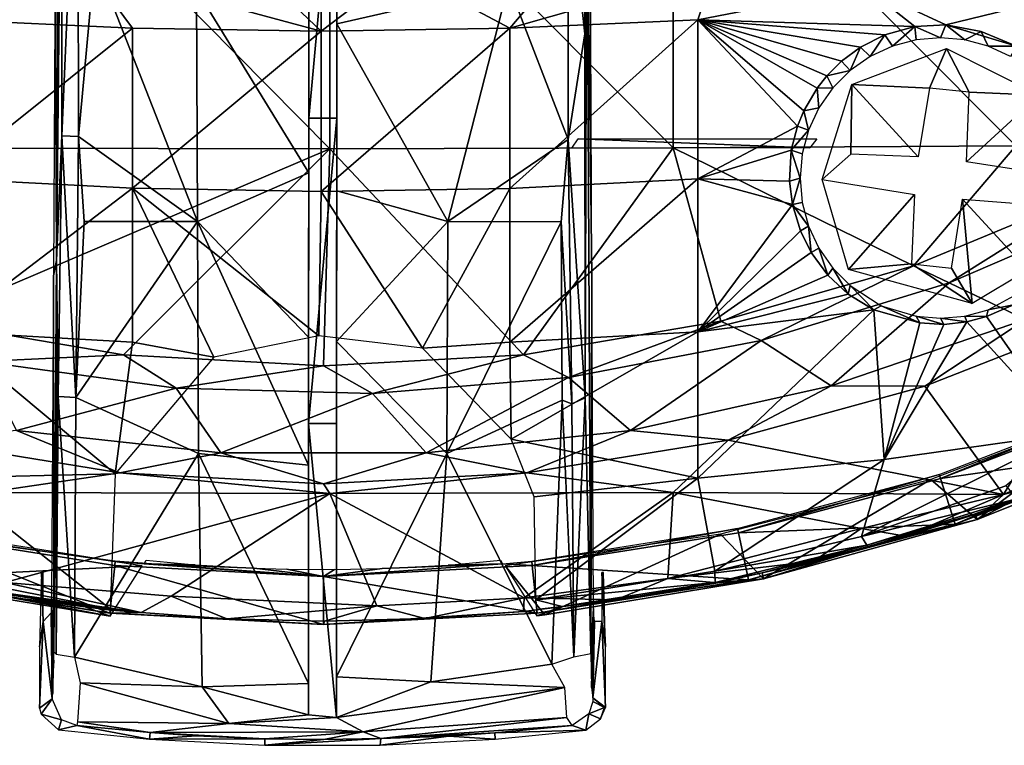
# Model space of a CAD drawing. Extents: x 0 to 462, y 0 to 1076.
# Drawn here: x 420 to 437, y 0 to 13 of the extents above; entities that cross this region are included whole.
import ezdxf

# ---------------------------------------------------------------- set-up
doc = ezdxf.new("R2010")
doc.units = 0
doc.header["$MEASUREMENT"] = 0

msp = doc.modelspace()

# ---------------------------------------------------------------- linework, layer by layer
for points in [[(420.558289, 14.15705, 74.12252), (420.580017, 8.652654, 74.815994), (420.65271, 24.423931, 76.687645)], [(420.65271, 24.423931, 76.687645), (420.580017, 8.652654, 74.815994), (420.672119, 17.116388, 76.139999)], [(429.998932, 12.695284, 75.623543), (429.971313, 20.04775, 76.41748), (429.704224, 15.420217, 76.202682)], [(429.998932, 12.695284, 75.623543), (430.039612, 15.964921, 75.889671), (429.971313, 20.04775, 76.41748)], [(420.672119, 17.116388, 76.139999), (420.67392, 10.876336, 75.408318), (420.96283, 17.527294, 76.436897)], [(420.96283, 17.527294, 76.436897), (420.67392, 10.876336, 75.408318), (420.970764, 10.86301, 75.616943)], [(420.96283, 17.527294, 76.436897), (420.970764, 10.86301, 75.616943), (421.266174, 14.025161, 76.043526)], [(420.672119, 17.116388, 76.139999), (420.580017, 8.652654, 74.815994), (420.67392, 10.876336, 75.408318)], [(431.5737, 16.829651, 73.916969), (437.687286, 10.69921, 72.890968), (437.687286, 16.858959, 73.642067)], [(419.335205, 16.82893, 73.923698), (419.335205, 10.66068, 73.17157), (425.454498, 10.64876, 73.258423)], [(419.335205, 16.82893, 73.923698), (425.454498, 10.64876, 73.258423), (425.454498, 16.819639, 74.01088)], [(425.454498, 16.819639, 74.01088), (431.5737, 10.6616, 73.164864), (431.5737, 16.829651, 73.916969)], [(425.454498, 16.819639, 74.01088), (425.454498, 10.64876, 73.258423), (431.5737, 10.6616, 73.164864)], [(431.5737, 10.6616, 73.164864), (437.687286, 10.69921, 72.890968), (431.5737, 16.829651, 73.916969)], [(425.079102, 13.49238, 76.014488), (425.078003, 11.18996, 75.451424), (425.080597, 16.65222, 76.132179)], [(425.078003, 11.18996, 75.451424), (425.580505, 16.651979, 76.132179), (425.080597, 16.65222, 76.132179)], [(425.078003, 11.18996, 75.451424), (425.578003, 11.18973, 75.451424), (425.580505, 16.651979, 76.132179)], [(425.578003, 11.18973, 75.451424), (425.578827, 12.871786, 75.937302), (425.580505, 16.651979, 76.132179)], [(425.580505, 16.651979, 76.132179), (425.578827, 12.871786, 75.937302), (425.579803, 15.13097, 76.21521)], [(429.998932, 12.695284, 75.623543), (430.008514, 6.20588, 74.693001), (430.039612, 15.964921, 75.889671)], [(430.039612, 15.964921, 75.889671), (430.008514, 6.20588, 74.693001), (430.106964, 1.647516, 73.768433)], [(430.100403, 14.15263, 74.12252), (430.039612, 15.964921, 75.889671), (430.125793, 8.377414, 73.318512)], [(430.125793, 8.377414, 73.318512), (430.039612, 15.964921, 75.889671), (430.106964, 1.647516, 73.768433)], [(429.704224, 15.420217, 76.202682), (428.642853, 13.574789, 76.000153), (429.703705, 10.814964, 75.61058)], [(429.704224, 15.420217, 76.202682), (429.703705, 10.814964, 75.61058), (429.998932, 12.695284, 75.623543)], [(425.579803, 15.13097, 76.21521), (425.578827, 12.871786, 75.937302), (428.642853, 13.574789, 76.000153)], [(420.527588, 8.38186, 73.318512), (420.580017, 8.652654, 74.815994), (420.558289, 14.15705, 74.12252)], [(421.144135, 13.868693, 50.898849), (423.903717, 14.074548, 50.590294), (425.300507, 12.745302, 51.317818)], [(425.300507, 12.745302, 51.317818), (423.903717, 14.074548, 50.590294), (425.300293, 13.83871, 50.732769)], [(423.094604, 9.352317, 75.434052), (421.266174, 14.025161, 76.043526), (420.970764, 10.86301, 75.616943)], [(423.094604, 9.352317, 75.434052), (423.077911, 13.48668, 76.000542), (421.266174, 14.025161, 76.043526)], [(429.593048, 13.88746, 50.893967), (428.664398, 12.79431, 51.40836), (426.72699, 13.82965, 50.757641)], [(429.593048, 13.88746, 50.893967), (432.316742, 13.839995, 51.236031), (428.664398, 12.79431, 51.40836)], [(418.585602, 12.95028, 51.69191), (421.144135, 13.868693, 50.898849), (421.936188, 12.79676, 51.4128)], [(421.936188, 12.79676, 51.4128), (421.144135, 13.868693, 50.898849), (425.300507, 12.745302, 51.317818)], [(425.300507, 12.745302, 51.317818), (425.300293, 13.83871, 50.732769), (426.72699, 13.82965, 50.757641)], [(426.72699, 13.82965, 50.757641), (428.664398, 12.79431, 51.40836), (425.300507, 12.745302, 51.317818)], [(428.664398, 12.79431, 51.40836), (432.316742, 13.839995, 51.236031), (432.015503, 12.9454, 51.683041)], [(435, 13.528617, 51.882977), (432.015503, 12.9454, 51.683041), (432.316742, 13.839995, 51.236031)], [(428.642853, 13.574789, 76.000153), (425.578827, 12.871786, 75.937302), (427.559601, 9.348385, 75.433807)], [(429.703705, 10.814964, 75.61058), (428.642853, 13.574789, 76.000153), (427.559601, 9.348385, 75.433807)], [(435, 13.528617, 51.882977), (435.88501, 12.826436, 52.448917), (432.015503, 12.9454, 51.683041)], [(435, 13.528617, 51.882977), (437.978119, 13.233405, 52.750523), (436.438629, 12.853762, 52.578651)], [(436.438629, 12.853762, 52.578651), (435.88501, 12.826436, 52.448917), (435, 13.528617, 51.882977)], [(425.077759, 10.21769, 75.573357), (425.079102, 13.49238, 76.014488), (423.077911, 13.48668, 76.000542)], [(425.077759, 10.21769, 75.573357), (423.077911, 13.48668, 76.000542), (423.094604, 9.352317, 75.434052)], [(425.077759, 10.21769, 75.573357), (425.078003, 11.18996, 75.451424), (425.079102, 13.49238, 76.014488)], [(437.978119, 13.233405, 52.750523), (437.699219, 12.477797, 53.123302), (436.438629, 12.853762, 52.578651)], [(418.585602, 10.11424, 53.368092), (418.585602, 12.95028, 51.69191), (421.936188, 12.79676, 51.4128)], [(425.577393, 9.90006, 75.52713), (425.578827, 12.871786, 75.937302), (425.578003, 11.18973, 75.451424)], [(427.559601, 9.348385, 75.433807), (425.578827, 12.871786, 75.937302), (425.577393, 9.90006, 75.52713)], [(428.664398, 12.79431, 51.40836), (432.015503, 12.9454, 51.683041), (428.664398, 9.941047, 53.094719)], [(428.664398, 9.941047, 53.094719), (432.015503, 12.9454, 51.683041), (432.015503, 10.10882, 53.359539)], [(435.88501, 12.826436, 52.448917), (435.348511, 12.676169, 52.43042), (432.015503, 12.9454, 51.683041)], [(432.015503, 12.9454, 51.683041), (435.348511, 12.676169, 52.43042), (434.919159, 12.461066, 52.463615)], [(434.919159, 12.461066, 52.463615), (434.577911, 12.208187, 52.538807), (432.015503, 12.9454, 51.683041)], [(432.015503, 12.9454, 51.683041), (434.577911, 12.208187, 52.538807), (434.314697, 11.94693, 52.638)], [(434.314697, 11.94693, 52.638), (434.146851, 11.726717, 52.734787), (432.015503, 12.9454, 51.683041)], [(434.146851, 11.726717, 52.734787), (433.904785, 11.32297, 52.928581), (432.015503, 12.9454, 51.683041)], [(432.015503, 12.9454, 51.683041), (433.904785, 11.32297, 52.928581), (433.794189, 11.05041, 53.072659)], [(432.015503, 12.9454, 51.683041), (433.794189, 11.05041, 53.072659), (432.015503, 10.10882, 53.359539)], [(435.485687, 12.47443, 59.070129), (435.348511, 12.676169, 52.43042), (435.88501, 12.826436, 52.448917)], [(435.485687, 12.47443, 59.070129), (435.88501, 12.826436, 52.448917), (435.906586, 12.58722, 59.070129)], [(436.340698, 12.6252, 59.070129), (435.88501, 12.826436, 52.448917), (436.438629, 12.853762, 52.578651)], [(435.906586, 12.58722, 59.070129), (435.88501, 12.826436, 52.448917), (436.340698, 12.6252, 59.070129)], [(436.438629, 12.853762, 52.578651), (436.774902, 12.58722, 59.070129), (436.340698, 12.6252, 59.070129)], [(436.438629, 12.853762, 52.578651), (437.065643, 12.737718, 52.806904), (436.774902, 12.58722, 59.070129)], [(436.438629, 12.853762, 52.578651), (437.699219, 12.477797, 53.123302), (437.065643, 12.737718, 52.806904)], [(418.585602, 10.11424, 53.368092), (421.936188, 12.79676, 51.4128), (421.93631, 9.943639, 53.099079)], [(421.93631, 9.943639, 53.099079), (421.936188, 12.79676, 51.4128), (425.300507, 12.745302, 51.317818)], [(421.93631, 9.943639, 53.099079), (425.300507, 12.745302, 51.317818), (425.300293, 9.885954, 53.007771)], [(425.300293, 9.885954, 53.007771), (425.300507, 12.745302, 51.317818), (428.664398, 12.79431, 51.40836)], [(425.300293, 9.885954, 53.007771), (428.664398, 12.79431, 51.40836), (428.664398, 9.941047, 53.094719)], [(429.703705, 10.814964, 75.61058), (430.008514, 6.20588, 74.693001), (429.998932, 12.695284, 75.623543)], [(435.348511, 12.676169, 52.43042), (435.090698, 12.29027, 59.070129), (434.919159, 12.461066, 52.463615)], [(435.348511, 12.676169, 52.43042), (435.485687, 12.47443, 59.070129), (435.090698, 12.29027, 59.070129)], [(436.774902, 12.58722, 59.070129), (437.065643, 12.737718, 52.806904), (437.195801, 12.47443, 59.070129)], [(437.195801, 12.47443, 59.070129), (437.065643, 12.737718, 52.806904), (437.699219, 12.477797, 53.123302)], [(437.195801, 12.47443, 59.070129), (437.699219, 12.477797, 53.123302), (437.590698, 12.29027, 59.070129)], [(434.733795, 12.04031, 59.070129), (434.577911, 12.208187, 52.538807), (434.919159, 12.461066, 52.463615)], [(434.733795, 12.04031, 59.070129), (434.919159, 12.461066, 52.463615), (435.090698, 12.29027, 59.070129)], [(436.144409, 11.72941, 56.253571), (434.760742, 11.791515, 56.253571), (436.449646, 12.432223, 56.253571)], [(436.144409, 11.72941, 56.253571), (436.449646, 12.432223, 56.253571), (436.854889, 11.6574, 56.253571)], [(436.854889, 11.6574, 56.253571), (436.449646, 12.432223, 56.253571), (438.104767, 11.600349, 56.253571)], [(434.577911, 12.208187, 52.538807), (434.733795, 12.04031, 59.070129), (434.314697, 11.94693, 52.638)], [(434.314697, 11.94693, 52.638), (434.425598, 11.73217, 59.070129), (434.146851, 11.726717, 52.734787)], [(434.314697, 11.94693, 52.638), (434.733795, 12.04031, 59.070129), (434.425598, 11.73217, 59.070129)], [(434.741608, 10.5526, 56.253571), (434.231628, 10.100135, 56.253571), (434.760742, 11.791515, 56.253571)], [(434.741608, 10.5526, 56.253571), (434.760742, 11.791515, 56.253571), (435.944885, 10.50368, 56.253571)], [(435.944885, 10.50368, 56.253571), (434.760742, 11.791515, 56.253571), (436.144409, 11.72941, 56.253571)], [(434.146851, 11.726717, 52.734787), (434.17569, 11.3752, 59.070129), (433.904785, 11.32297, 52.928581)], [(434.146851, 11.726717, 52.734787), (434.425598, 11.73217, 59.070129), (434.17569, 11.3752, 59.070129)], [(436.854889, 11.6574, 56.253571), (438.104767, 11.600349, 56.253571), (436.804504, 10.41657, 56.253571)], [(436.804504, 10.41657, 56.253571), (438.104767, 11.600349, 56.253571), (438.299988, 10.179448, 56.253571)], [(433.904785, 11.32297, 52.928581), (433.991486, 10.98025, 59.070129), (433.794189, 11.05041, 53.072659)], [(433.904785, 11.32297, 52.928581), (434.17569, 11.3752, 59.070129), (433.991486, 10.98025, 59.070129)], [(425.078003, 11.18996, 75.451424), (425.076202, 7.291079, 75.132103), (425.0755, 5.748149, 74.623001)], [(425.0755, 5.748149, 74.623001), (425.578003, 11.18973, 75.451424), (425.078003, 11.18996, 75.451424)], [(425.0755, 5.748149, 74.623001), (425.5755, 5.747916, 74.623001), (425.578003, 11.18973, 75.451424)], [(425.078003, 11.18996, 75.451424), (425.077759, 10.21769, 75.573357), (425.076202, 7.291079, 75.132103)], [(425.576141, 7.210029, 75.119438), (425.578003, 11.18973, 75.451424), (425.5755, 5.747916, 74.623001)], [(425.577393, 9.90006, 75.52713), (425.578003, 11.18973, 75.451424), (425.576141, 7.210029, 75.119438)], [(432.015503, 10.10882, 53.359539), (433.794189, 11.05041, 53.072659), (433.680634, 10.619802, 53.316093)], [(433.794189, 11.05041, 53.072659), (433.991486, 10.98025, 59.070129), (433.680634, 10.619802, 53.316093)], [(433.680634, 10.619802, 53.316093), (433.991486, 10.98025, 59.070129), (433.878693, 10.55932, 59.070129)], [(420.580017, 8.652654, 74.815994), (420.608917, 6.228643, 74.643318), (420.67392, 10.876336, 75.408318)], [(420.67392, 10.876336, 75.408318), (420.608917, 6.228643, 74.643318), (420.927094, 6.2115, 74.910355)], [(420.67392, 10.876336, 75.408318), (420.927094, 6.2115, 74.910355), (420.970764, 10.86301, 75.616943)], [(420.970764, 10.86301, 75.616943), (420.927094, 6.2115, 74.910355), (421.073212, 9.348202, 75.40078)], [(420.970764, 10.86301, 75.616943), (421.073212, 9.348202, 75.40078), (423.094604, 9.352317, 75.434052)], [(429.703705, 10.814964, 75.61058), (427.559601, 9.348385, 75.433807), (429.581207, 9.34238, 75.400513)], [(429.703705, 10.814964, 75.61058), (429.581207, 9.34238, 75.400513), (429.771454, 6.101954, 74.865211)], [(429.703705, 10.814964, 75.61058), (429.771454, 6.101954, 74.865211), (430.008514, 6.20588, 74.693001)], [(429.766693, 10.658936, 71.395477), (429.881012, 10.8252, 61.87014), (434.010559, 10.661179, 71.267151)], [(434.010559, 10.661179, 71.267151), (429.881012, 10.8252, 61.87014), (434.140076, 10.8252, 61.87014)], [(419.335205, 10.66068, 73.17157), (418.253387, 7.57375, 72.68898), (425.454498, 10.64876, 73.258423)], [(425.454498, 10.64876, 73.258423), (418.253387, 7.57375, 72.68898), (421.774689, 6.975468, 72.68898)], [(425.454498, 10.64876, 73.258423), (421.774689, 6.975468, 72.68898), (425.340698, 6.775202, 72.68898)], [(428.906799, 6.975468, 72.68898), (425.454498, 10.64876, 73.258423), (425.340698, 6.775202, 72.68898)], [(428.906799, 6.975468, 72.68898), (431.5737, 10.6616, 73.164864), (425.454498, 10.64876, 73.258423)], [(432.428009, 7.57375, 72.68898), (431.5737, 10.6616, 73.164864), (428.906799, 6.975468, 72.68898)], [(431.5737, 10.6616, 73.164864), (435.860107, 8.562518, 72.68898), (437.687286, 10.69921, 72.890968)], [(432.428009, 7.57375, 72.68898), (435.860107, 8.562518, 72.68898), (431.5737, 10.6616, 73.164864)], [(432.015503, 10.10882, 53.359539), (433.680634, 10.619802, 53.316093), (433.652313, 10.06971, 53.65781)], [(433.840698, 10.1252, 59.070129), (433.652313, 10.06971, 53.65781), (433.680634, 10.619802, 53.316093)], [(433.840698, 10.1252, 59.070129), (433.680634, 10.619802, 53.316093), (433.878693, 10.55932, 59.070129)], [(435.860107, 8.562518, 72.68898), (439.159912, 9.929344, 72.68898), (437.687286, 10.69921, 72.890968)], [(423.094604, 9.352317, 75.434052), (425.076202, 7.291079, 75.132103), (425.077759, 10.21769, 75.573357)], [(418.585602, 7.387228, 55.21637), (418.585602, 10.11424, 53.368092), (421.93631, 9.943639, 53.099079)], [(428.664398, 9.941047, 53.094719), (432.015503, 10.10882, 53.359539), (428.664398, 7.197471, 54.954231)], [(428.664398, 7.197471, 54.954231), (432.015503, 10.10882, 53.359539), (432.015503, 7.381292, 55.208172)], [(433.702515, 9.655828, 53.934174), (432.015503, 7.381292, 55.208172), (432.015503, 10.10882, 53.359539)], [(432.015503, 10.10882, 53.359539), (433.652313, 10.06971, 53.65781), (433.702515, 9.655828, 53.934174)], [(433.702515, 9.655828, 53.934174), (433.652313, 10.06971, 53.65781), (433.840698, 10.1252, 59.070129)], [(433.840698, 10.1252, 59.070129), (433.878693, 9.691082, 59.070129), (433.702515, 9.655828, 53.934174)], [(435.877014, 9.833841, 56.253571), (434.699982, 8.495938, 56.253571), (434.231628, 10.100135, 56.253571)], [(421.93631, 9.943639, 53.099079), (421.936188, 7.200444, 54.958328), (418.585602, 7.387228, 55.21637)], [(421.93631, 9.943639, 53.099079), (423.384094, 6.929316, 55.058849), (421.936188, 7.200444, 54.958328)], [(423.384094, 6.929316, 55.058849), (421.93631, 9.943639, 53.099079), (425.255432, 7.31303, 54.730484)], [(425.255432, 7.31303, 54.730484), (421.93631, 9.943639, 53.099079), (425.300293, 9.885954, 53.007771)], [(425.300293, 9.885954, 53.007771), (427.104126, 7.091792, 54.929882), (425.255432, 7.31303, 54.730484)], [(428.664398, 9.941047, 53.094719), (427.104126, 7.091792, 54.929882), (425.300293, 9.885954, 53.007771)], [(427.559601, 9.348385, 75.433807), (425.577393, 9.90006, 75.52713), (425.576141, 7.210029, 75.119438)], [(428.664398, 7.197471, 54.954231), (427.104126, 7.091792, 54.929882), (428.664398, 9.941047, 53.094719)], [(435.826508, 8.593008, 56.253571), (434.699982, 8.495938, 56.253571), (435.877014, 9.833841, 56.253571)], [(435.860107, 8.562518, 72.992638), (436.49649, 8.25958, 72.91375), (439.159912, 9.929344, 72.992638)], [(439.159912, 9.929344, 72.992638), (439.159912, 9.929344, 72.68898), (435.860107, 8.562518, 72.992638)], [(435.860107, 8.562518, 72.992638), (439.159912, 9.929344, 72.68898), (435.860107, 8.562518, 72.68898)], [(439.159912, 9.929344, 72.992638), (436.49649, 8.25958, 72.91375), (439.714203, 9.643735, 72.91375)], [(433.991486, 9.270152, 59.070129), (433.702515, 9.655828, 53.934174), (433.878693, 9.691082, 59.070129)], [(436.736603, 9.746723, 56.253571), (436.905212, 7.886108, 56.253571), (436.537109, 8.520998, 56.253571)], [(436.736603, 9.746723, 56.253571), (438.498138, 9.610401, 56.253571), (437.900696, 8.483814, 56.253571)], [(437.900696, 8.483814, 56.253571), (436.905212, 7.886108, 56.253571), (436.736603, 9.746723, 56.253571)], [(433.702515, 9.655828, 53.934174), (433.844513, 9.184655, 54.272171), (432.015503, 7.381292, 55.208172)], [(433.991486, 9.270152, 59.070129), (433.844513, 9.184655, 54.272171), (433.702515, 9.655828, 53.934174)], [(436.49649, 8.25958, 72.91375), (436.49649, 8.25958, 72.60997), (439.714203, 9.643735, 72.60997)], [(436.49649, 8.25958, 72.91375), (439.714203, 9.643735, 72.60997), (439.714203, 9.643735, 72.91375)], [(437.858704, 7.605819, 72.431717), (439.714203, 9.643735, 72.60997), (436.49649, 8.25958, 72.60997)], [(423.094604, 9.352317, 75.434052), (421.073212, 9.348202, 75.40078), (420.927094, 6.2115, 74.910355)], [(423.094604, 9.352317, 75.434052), (420.927094, 6.2115, 74.910355), (423.112305, 5.216457, 74.780518)], [(423.112305, 5.216457, 74.780518), (425.075348, 5.008482, 74.760239), (423.094604, 9.352317, 75.434052)], [(423.094604, 9.352317, 75.434052), (425.075348, 5.008482, 74.760239), (425.076202, 7.291079, 75.132103)], [(427.538086, 5.213346, 74.780373), (427.559601, 9.348385, 75.433807), (425.576141, 7.210029, 75.119438)], [(429.581207, 9.34238, 75.400513), (427.559601, 9.348385, 75.433807), (427.538086, 5.213346, 74.780373)], [(427.538086, 5.213346, 74.780373), (429.596893, 6.167509, 74.905922), (429.581207, 9.34238, 75.400513)], [(429.581207, 9.34238, 75.400513), (429.596893, 6.167509, 74.905922), (429.771454, 6.101954, 74.865211)], [(432.015503, 7.381292, 55.208172), (433.844513, 9.184655, 54.272171), (434.03949, 8.796925, 54.571781)], [(434.03949, 8.796925, 54.571781), (433.844513, 9.184655, 54.272171), (433.991486, 9.270152, 59.070129)], [(433.991486, 9.270152, 59.070129), (434.17569, 8.875202, 59.070129), (434.03949, 8.796925, 54.571781)], [(432.015503, 7.381292, 55.208172), (434.03949, 8.796925, 54.571781), (434.333588, 8.396087, 54.906906)], [(434.17569, 8.875202, 59.070129), (434.333588, 8.396087, 54.906906), (434.03949, 8.796925, 54.571781)], [(434.425598, 8.518234, 59.070129), (434.333588, 8.396087, 54.906906), (434.17569, 8.875202, 59.070129)], [(420.535187, 1.677565, 73.62635), (420.580017, 8.652654, 74.815994), (420.527588, 8.38186, 73.318512)], [(420.580017, 8.652654, 74.815994), (420.535187, 1.677565, 73.62635), (420.573975, 1.639772, 73.826447)], [(420.580017, 8.652654, 74.815994), (420.573975, 1.639772, 73.826447), (420.608917, 6.228643, 74.643318)], [(432.428009, 7.57375, 72.992638), (433.14801, 7.231431, 72.91375), (435.860107, 8.562518, 72.992638)], [(435.860107, 8.562518, 72.992638), (435.860107, 8.562518, 72.68898), (432.428009, 7.57375, 72.992638)], [(432.428009, 7.57375, 72.992638), (435.860107, 8.562518, 72.68898), (432.428009, 7.57375, 72.68898)], [(435.860107, 8.562518, 72.992638), (433.14801, 7.231431, 72.91375), (436.49649, 8.25958, 72.91375)], [(434.69809, 8.057838, 55.221554), (434.333588, 8.396087, 54.906906), (434.425598, 8.518234, 59.070129)], [(434.733795, 8.210093, 59.070129), (434.69809, 8.057838, 55.221554), (434.425598, 8.518234, 59.070129)], [(435.826508, 8.593008, 56.253571), (436.905212, 7.886108, 56.253571), (434.699982, 8.495938, 56.253571)], [(436.537109, 8.520998, 56.253571), (436.905212, 7.886108, 56.253571), (435.826508, 8.593008, 56.253571)], [(420.527588, 8.38186, 73.318512), (420.490997, 2.632348, 72.347771), (420.535187, 1.677565, 73.62635)], [(430.106964, 1.647516, 73.768433), (430.158081, 2.450345, 72.317764), (430.125793, 8.377414, 73.318512)], [(432.015503, 7.381292, 55.208172), (434.333588, 8.396087, 54.906906), (434.69809, 8.057838, 55.221554)], [(433.14801, 7.231431, 72.91375), (433.14801, 7.231431, 72.60997), (436.49649, 8.25958, 72.60997)], [(433.14801, 7.231431, 72.91375), (436.49649, 8.25958, 72.60997), (436.49649, 8.25958, 72.91375)], [(434.390991, 6.422797, 72.431717), (436.49649, 8.25958, 72.60997), (433.14801, 7.231431, 72.60997)], [(437.858704, 7.605819, 72.431717), (436.49649, 8.25958, 72.60997), (434.390991, 6.422797, 72.431717)], [(434.733795, 8.210093, 59.070129), (435.152496, 7.778129, 55.524612), (434.69809, 8.057838, 55.221554)], [(435.287262, 7.848228, 59.070118), (435.152496, 7.778129, 55.524612), (434.733795, 8.210093, 59.070129)], [(437.643768, 7.866716, 56.106297), (437.195801, 7.775972, 59.070129), (437.975586, 8.20329, 59.07008)], [(432.015503, 7.381292, 55.208172), (434.69809, 8.057838, 55.221554), (435.152496, 7.778129, 55.524612)], [(432.015503, 7.381292, 55.208172), (435.152496, 7.778129, 55.524612), (432.015503, 4.773241, 57.22184)], [(432.015503, 4.773241, 57.22184), (435.152496, 7.778129, 55.524612), (435.340393, 5.105391, 57.62558)], [(435.287262, 7.848228, 59.070118), (435.977051, 7.541378, 55.892532), (435.152496, 7.778129, 55.524612)], [(435.340393, 5.105391, 57.62558), (435.152496, 7.778129, 55.524612), (435.977051, 7.541378, 55.892532)], [(435.906586, 7.663183, 59.070129), (435.977051, 7.541378, 55.892532), (435.287262, 7.848228, 59.070118)], [(436.062103, 6.412564, 72.348663), (437.468903, 4.48555, 71.955666), (439.444092, 7.743197, 72.348663)], [(436.062103, 6.412564, 72.652832), (436.062103, 6.412564, 72.348663), (439.444092, 7.743197, 72.348663)], [(436.062103, 6.412564, 72.652832), (439.444092, 7.743197, 72.348663), (439.444092, 7.743197, 72.652832)], [(437.858704, 7.605819, 72.735748), (436.062103, 6.412564, 72.652832), (439.444092, 7.743197, 72.652832)], [(437.195801, 7.775972, 59.070129), (437.16391, 7.65587, 56.123192), (436.774902, 7.663183, 59.070129)], [(437.195801, 7.775972, 59.070129), (437.643768, 7.866716, 56.106297), (437.16391, 7.65587, 56.123192)], [(437.16391, 7.65587, 56.123192), (437.643768, 7.866716, 56.106297), (438.626099, 5.56922, 58.189381)], [(439.444092, 7.743197, 72.348663), (437.468903, 4.48555, 71.955666), (439.64389, 5.451125, 71.975014)], [(418.253387, 7.57375, 72.992638), (419.244507, 6.854795, 72.91375), (421.774689, 6.975468, 72.992638)], [(421.774689, 6.975468, 72.992638), (421.774689, 6.975468, 72.68898), (418.253387, 7.57375, 72.992638)], [(418.253387, 7.57375, 72.992638), (421.774689, 6.975468, 72.68898), (418.253387, 7.57375, 72.68898)], [(428.906799, 6.975468, 72.992638), (429.708008, 6.571349, 72.91375), (432.428009, 7.57375, 72.992638)], [(432.428009, 7.57375, 72.992638), (432.428009, 7.57375, 72.68898), (428.906799, 6.975468, 72.992638)], [(428.906799, 6.975468, 72.992638), (432.428009, 7.57375, 72.68898), (428.906799, 6.975468, 72.68898)], [(432.428009, 7.57375, 72.992638), (429.708008, 6.571349, 72.91375), (433.14801, 7.231431, 72.91375)], [(437.858704, 7.605819, 72.735748), (437.858704, 7.605819, 72.431717), (434.390991, 6.422797, 72.735748)], [(434.390991, 6.422797, 72.735748), (437.858704, 7.605819, 72.431717), (434.390991, 6.422797, 72.431717)], [(434.390991, 6.422797, 72.735748), (436.062103, 6.412564, 72.652832), (437.858704, 7.605819, 72.735748)], [(435.340393, 5.105391, 57.62558), (436.402893, 7.514033, 56.021152), (436.811523, 7.562637, 56.094635)], [(435.340393, 5.105391, 57.62558), (436.811523, 7.562637, 56.094635), (438.626099, 5.56922, 58.189381)], [(436.340698, 7.625204, 59.070129), (436.402893, 7.514033, 56.021152), (435.906586, 7.663183, 59.070129)], [(435.906586, 7.663183, 59.070129), (436.402893, 7.514033, 56.021152), (435.977051, 7.541378, 55.892532)], [(436.774902, 7.663183, 59.070129), (436.811523, 7.562637, 56.094635), (436.340698, 7.625204, 59.070129)], [(436.340698, 7.625204, 59.070129), (436.811523, 7.562637, 56.094635), (436.402893, 7.514033, 56.021152)], [(436.774902, 7.663183, 59.070129), (437.16391, 7.65587, 56.123192), (436.811523, 7.562637, 56.094635)], [(438.626099, 5.56922, 58.189381), (436.811523, 7.562637, 56.094635), (437.16391, 7.65587, 56.123192)], [(418.585602, 7.387228, 55.21637), (421.936188, 7.200444, 54.958328), (421.627106, 4.85475, 56.769043)], [(418.585602, 7.387228, 55.21637), (421.627106, 4.85475, 56.769043), (418.585602, 4.77967, 57.22966)], [(428.664398, 7.197471, 54.954231), (432.015503, 7.381292, 55.208172), (428.685272, 5.471637, 56.25211)], [(432.015503, 4.773241, 57.22184), (428.685272, 5.471637, 56.25211), (432.015503, 7.381292, 55.208172)], [(435.340393, 5.105391, 57.62558), (435.977051, 7.541378, 55.892532), (436.402893, 7.514033, 56.021152)], [(423.384094, 6.929316, 55.058849), (421.627106, 4.85475, 56.769043), (421.936188, 7.200444, 54.958328)], [(425.076202, 7.291079, 75.132103), (425.075348, 5.008482, 74.760239), (425.0755, 5.748149, 74.623001)], [(425.576141, 7.210029, 75.119438), (425.5755, 5.747916, 74.623001), (425.573395, 1.233278, 74.088181)], [(425.573395, 1.233278, 74.088181), (427.538086, 5.213346, 74.780373), (425.576141, 7.210029, 75.119438)], [(429.708008, 6.571349, 72.91375), (429.708008, 6.571349, 72.60997), (433.14801, 7.231431, 72.60997)], [(429.708008, 6.571349, 72.91375), (433.14801, 7.231431, 72.60997), (433.14801, 7.231431, 72.91375)], [(430.814697, 5.62614, 72.431717), (433.14801, 7.231431, 72.60997), (429.708008, 6.571349, 72.60997)], [(434.390991, 6.422797, 72.431717), (433.14801, 7.231431, 72.60997), (430.814697, 5.62614, 72.431717)], [(428.685272, 5.471637, 56.25211), (427.104126, 7.091792, 54.929882), (428.664398, 7.197471, 54.954231)], [(421.774689, 6.975468, 72.992638), (419.244507, 6.854795, 72.91375), (422.71521, 6.38192, 72.91375)], [(419.244507, 6.854795, 72.91375), (419.244507, 6.854795, 72.60997), (422.71521, 6.38192, 72.60997)], [(419.244507, 6.854795, 72.91375), (422.71521, 6.38192, 72.60997), (422.71521, 6.38192, 72.91375)], [(419.866791, 5.62614, 72.431717), (422.71521, 6.38192, 72.60997), (419.244507, 6.854795, 72.60997)], [(421.774689, 6.975468, 72.992638), (422.71521, 6.38192, 72.91375), (425.340698, 6.775202, 72.992638)], [(425.340698, 6.775202, 72.992638), (425.340698, 6.775202, 72.68898), (421.774689, 6.975468, 72.992638)], [(421.774689, 6.975468, 72.992638), (425.340698, 6.775202, 72.68898), (421.774689, 6.975468, 72.68898)], [(425.340698, 6.775202, 72.992638), (426.216705, 6.287066, 72.91375), (428.906799, 6.975468, 72.992638)], [(428.906799, 6.975468, 72.992638), (428.906799, 6.975468, 72.68898), (425.340698, 6.775202, 72.992638)], [(425.340698, 6.775202, 72.992638), (428.906799, 6.975468, 72.68898), (425.340698, 6.775202, 72.68898)], [(428.906799, 6.975468, 72.992638), (426.216705, 6.287066, 72.91375), (429.708008, 6.571349, 72.91375)], [(425.340698, 6.775202, 72.992638), (422.71521, 6.38192, 72.91375), (426.216705, 6.287066, 72.91375)], [(426.216705, 6.287066, 72.91375), (426.216705, 6.287066, 72.60997), (429.708008, 6.571349, 72.60997)], [(426.216705, 6.287066, 72.91375), (429.708008, 6.571349, 72.60997), (429.708008, 6.571349, 72.91375)], [(427.172699, 5.225407, 72.431717), (429.708008, 6.571349, 72.60997), (426.216705, 6.287066, 72.60997)], [(430.814697, 5.62614, 72.431717), (429.708008, 6.571349, 72.60997), (427.172699, 5.225407, 72.431717)], [(423.508698, 5.225407, 72.431717), (422.71521, 6.38192, 72.60997), (419.866791, 5.62614, 72.431717)], [(422.71521, 6.38192, 72.91375), (422.71521, 6.38192, 72.60997), (426.216705, 6.287066, 72.60997)], [(422.71521, 6.38192, 72.91375), (426.216705, 6.287066, 72.60997), (426.216705, 6.287066, 72.91375)], [(423.508698, 5.225407, 72.431717), (426.216705, 6.287066, 72.60997), (422.71521, 6.38192, 72.60997)], [(434.390991, 6.422797, 72.735748), (434.390991, 6.422797, 72.431717), (430.814697, 5.62614, 72.735748)], [(430.814697, 5.62614, 72.735748), (434.390991, 6.422797, 72.431717), (430.814697, 5.62614, 72.431717)], [(430.814697, 5.62614, 72.735748), (432.557312, 5.451066, 72.652832), (434.390991, 6.422797, 72.735748)], [(434.390991, 6.422797, 72.735748), (432.557312, 5.451066, 72.652832), (436.062103, 6.412564, 72.652832)], [(436.062103, 6.412564, 72.348663), (432.557312, 5.451066, 72.348663), (437.468903, 4.48555, 71.955666)], [(432.557312, 5.451066, 72.652832), (432.557312, 5.451066, 72.348663), (436.062103, 6.412564, 72.348663)], [(432.557312, 5.451066, 72.652832), (436.062103, 6.412564, 72.348663), (436.062103, 6.412564, 72.652832)], [(420.608917, 6.228643, 74.643318), (420.573975, 1.639772, 73.826447), (420.902771, 1.584536, 74.096924)], [(420.608917, 6.228643, 74.643318), (420.902771, 1.584536, 74.096924), (420.927094, 6.2115, 74.910355)], [(423.112305, 5.216457, 74.780518), (420.927094, 6.2115, 74.910355), (420.902771, 1.584536, 74.096924)], [(427.172699, 5.225407, 72.431717), (426.216705, 6.287066, 72.60997), (423.508698, 5.225407, 72.431717)], [(429.411896, 1.459158, 74.08181), (429.596893, 6.167509, 74.905922), (427.538086, 5.213346, 74.780373)], [(429.803162, 1.587655, 74.072166), (429.596893, 6.167509, 74.905922), (429.411896, 1.459158, 74.08181)], [(429.803162, 1.587655, 74.072166), (429.771454, 6.101954, 74.865211), (429.596893, 6.167509, 74.905922)], [(429.803162, 1.587655, 74.072166), (430.008514, 6.20588, 74.693001), (429.771454, 6.101954, 74.865211)], [(430.106964, 1.647516, 73.768433), (430.008514, 6.20588, 74.693001), (429.803162, 1.587655, 74.072166)], [(436.341705, 4.767591, 68.170143), (436.317505, 4.842294, 63.670139), (439.788605, 6.174741, 63.670139)], [(436.341705, 4.767591, 68.170143), (439.788605, 6.174741, 63.670139), (439.820587, 6.102985, 68.170143)], [(436.167786, 4.753552, 65.670128), (436.995209, 4.035862, 65.670128), (439.786011, 6.131385, 65.670128)], [(439.820587, 6.102985, 68.170143), (440.168915, 5.320659, 68.170143), (436.341705, 4.767591, 68.170143)], [(439.786011, 6.131385, 65.670128), (436.995209, 4.035862, 65.670128), (440.666687, 5.4987, 65.670128)], [(419.866791, 5.62614, 72.735748), (418.124115, 5.451066, 72.652832), (421.711609, 4.869726, 72.652832)], [(423.508698, 5.225407, 72.735748), (423.508698, 5.225407, 72.431717), (419.866791, 5.62614, 72.735748)], [(419.866791, 5.62614, 72.735748), (423.508698, 5.225407, 72.431717), (419.866791, 5.62614, 72.431717)], [(419.866791, 5.62614, 72.735748), (421.711609, 4.869726, 72.652832), (423.508698, 5.225407, 72.735748)], [(425.073303, 1.117677, 74.067482), (425.07309, 0.557415, 73.69136), (425.0755, 5.748149, 74.623001)], [(425.0755, 5.748149, 74.623001), (425.07309, 0.557415, 73.69136), (425.573181, 0.510205, 73.683136)], [(425.0755, 5.748149, 74.623001), (425.075348, 5.008482, 74.760239), (425.073303, 1.117677, 74.067482)], [(425.573181, 0.510205, 73.683136), (425.5755, 5.747916, 74.623001), (425.0755, 5.748149, 74.623001)], [(425.5755, 5.747916, 74.623001), (425.573181, 0.510205, 73.683136), (425.573395, 1.233278, 74.088181)], [(430.814697, 5.62614, 72.735748), (430.814697, 5.62614, 72.431717), (427.172699, 5.225407, 72.735748)], [(427.172699, 5.225407, 72.735748), (430.814697, 5.62614, 72.431717), (427.172699, 5.225407, 72.431717)], [(427.172699, 5.225407, 72.735748), (428.969788, 4.869726, 72.652832), (430.814697, 5.62614, 72.735748)], [(430.814697, 5.62614, 72.735748), (428.969788, 4.869726, 72.652832), (432.557312, 5.451066, 72.652832)], [(418.124115, 5.451066, 72.348663), (419.335205, 4.51798, 72.233353), (421.711609, 4.869726, 72.348663)], [(418.124115, 5.451066, 72.652832), (418.124115, 5.451066, 72.348663), (421.711609, 4.869726, 72.348663)], [(418.124115, 5.451066, 72.652832), (421.711609, 4.869726, 72.348663), (421.711609, 4.869726, 72.652832)], [(432.015503, 4.773241, 57.22184), (429.100494, 4.440462, 57.127316), (428.685272, 5.471637, 56.25211)], [(428.969788, 4.869726, 72.348663), (431.5737, 4.519103, 72.226677), (432.557312, 5.451066, 72.348663)], [(428.969788, 4.869726, 72.652832), (428.969788, 4.869726, 72.348663), (432.557312, 5.451066, 72.348663)], [(428.969788, 4.869726, 72.652832), (432.557312, 5.451066, 72.348663), (432.557312, 5.451066, 72.652832)], [(437.468903, 4.48555, 71.955666), (432.557312, 5.451066, 72.348663), (431.5737, 4.519103, 72.226677)], [(438.626099, 5.56922, 58.189381), (437.506653, 4.635741, 58.613647), (434.933746, 3.736752, 58.686356)], [(438.626099, 5.56922, 58.189381), (434.933746, 3.736752, 58.686356), (435.340393, 5.105391, 57.62558)], [(440.666687, 5.4987, 65.670128), (436.995209, 4.035862, 65.670128), (437.710297, 4.407553, 59.064766)], [(437.468903, 4.48555, 71.955666), (438.995178, 4.886826, 71.624184), (439.64389, 5.451125, 71.975014)], [(436.341705, 4.767591, 68.170143), (440.168915, 5.320659, 68.170143), (436.606415, 3.953142, 68.170143)], [(440.168915, 5.320659, 68.170143), (438.995178, 4.886826, 71.624184), (436.606415, 3.953142, 68.170143)], [(423.112305, 5.216457, 74.780518), (420.902771, 1.584536, 74.096924), (423.177307, 1.054295, 74.03846)], [(423.508698, 5.225407, 72.735748), (421.711609, 4.869726, 72.652832), (425.340698, 4.675202, 72.652832)], [(425.075348, 5.008482, 74.760239), (423.112305, 5.216457, 74.780518), (425.073303, 1.117677, 74.067482)], [(425.073303, 1.117677, 74.067482), (423.112305, 5.216457, 74.780518), (423.177307, 1.054295, 74.03846)], [(427.172699, 5.225407, 72.735748), (427.172699, 5.225407, 72.431717), (423.508698, 5.225407, 72.735748)], [(423.508698, 5.225407, 72.735748), (427.172699, 5.225407, 72.431717), (423.508698, 5.225407, 72.431717)], [(423.508698, 5.225407, 72.735748), (425.340698, 4.675202, 72.652832), (427.172699, 5.225407, 72.735748)], [(427.172699, 5.225407, 72.735748), (425.340698, 4.675202, 72.652832), (428.969788, 4.869726, 72.652832)], [(425.573395, 1.233278, 74.088181), (427.257233, 1.145705, 74.057571), (427.538086, 5.213346, 74.780373)], [(429.411896, 1.459158, 74.08181), (427.538086, 5.213346, 74.780373), (427.257233, 1.145705, 74.057571)], [(432.015503, 4.773241, 57.22184), (435.340393, 5.105391, 57.62558), (432.316925, 3.114637, 58.691444)], [(432.316925, 3.114637, 58.691444), (435.340393, 5.105391, 57.62558), (434.933746, 3.736752, 58.686356)], [(418.378876, 3.066079, 58.731709), (418.585602, 4.77967, 57.22966), (421.540375, 2.445859, 58.838089)], [(421.540375, 2.445859, 58.838089), (418.585602, 4.77967, 57.22966), (421.627106, 4.85475, 56.769043)], [(421.711609, 4.869726, 72.348663), (419.335205, 4.51798, 72.233353), (425.454498, 4.503436, 72.319809)], [(421.711609, 4.869726, 72.348663), (425.454498, 4.503436, 72.319809), (425.340698, 4.675202, 72.348663)], [(421.711609, 4.869726, 72.652832), (421.711609, 4.869726, 72.348663), (425.340698, 4.675202, 72.348663)], [(421.711609, 4.869726, 72.652832), (425.340698, 4.675202, 72.348663), (425.340698, 4.675202, 72.652832)], [(425.340698, 4.675202, 72.348663), (425.454498, 4.503436, 72.319809), (428.969788, 4.869726, 72.348663)], [(425.340698, 4.675202, 72.652832), (425.340698, 4.675202, 72.348663), (428.969788, 4.869726, 72.348663)], [(425.340698, 4.675202, 72.652832), (428.969788, 4.869726, 72.348663), (428.969788, 4.869726, 72.652832)], [(428.969788, 4.869726, 72.348663), (425.454498, 4.503436, 72.319809), (431.5737, 4.519103, 72.226677)], [(429.129761, 2.604525, 58.70084), (429.100494, 4.440462, 57.127316), (432.015503, 4.773241, 57.22184)], [(432.015503, 4.773241, 57.22184), (432.316925, 3.114637, 58.691444), (429.129761, 2.604525, 58.70084)], [(432.421204, 3.777243, 65.670128), (433.187195, 2.978552, 65.670128), (436.167786, 4.753552, 65.670128)], [(432.742401, 3.803149, 68.170143), (432.726105, 3.879979, 63.670139), (436.317505, 4.842294, 63.670139)], [(432.742401, 3.803149, 68.170143), (436.317505, 4.842294, 63.670139), (436.341705, 4.767591, 68.170143)], [(436.341705, 4.767591, 68.170143), (436.606415, 3.953142, 68.170143), (432.742401, 3.803149, 68.170143)], [(436.167786, 4.753552, 65.670128), (433.187195, 2.978552, 65.670128), (436.995209, 4.035862, 65.670128)], [(436.606415, 3.953142, 68.170143), (438.995178, 4.886826, 71.624184), (437.146729, 4.185258, 71.202507)], [(437.468903, 4.48555, 71.955666), (437.146729, 4.185258, 71.202507), (438.995178, 4.886826, 71.624184)], [(437.710297, 4.407553, 59.064766), (434.933746, 3.736752, 58.686356), (437.506653, 4.635741, 58.613647)], [(419.335205, 4.51798, 72.233353), (419.659973, 2.915735, 71.972191), (425.454498, 4.503436, 72.319809)], [(425.454498, 4.503436, 72.319809), (419.659973, 2.915735, 71.972191), (422.62674, 2.670216, 71.987862)], [(425.454498, 4.503436, 72.319809), (422.62674, 2.670216, 71.987862), (426.2901, 2.498995, 71.972778)], [(428.918488, 2.641841, 71.969223), (431.5737, 4.519103, 72.226677), (425.454498, 4.503436, 72.319809)], [(428.918488, 2.641841, 71.969223), (425.454498, 4.503436, 72.319809), (426.2901, 2.498995, 71.972778)], [(431.478394, 2.989284, 71.968468), (431.5737, 4.519103, 72.226677), (428.918488, 2.641841, 71.969223)], [(431.5737, 4.519103, 72.226677), (431.478394, 2.989284, 71.968468), (434.929138, 3.875316, 71.985687)], [(437.468903, 4.48555, 71.955666), (431.5737, 4.519103, 72.226677), (434.929138, 3.875316, 71.985687)], [(434.929138, 3.875316, 71.985687), (435.718353, 3.740795, 71.69503), (437.468903, 4.48555, 71.955666)], [(435.029388, 3.580806, 59.079685), (434.933746, 3.736752, 58.686356), (437.710297, 4.407553, 59.064766)], [(436.959686, 4.141189, 59.302601), (435.029388, 3.580806, 59.079685), (437.710297, 4.407553, 59.064766)], [(435.718353, 3.740795, 71.69503), (437.146729, 4.185258, 71.202507), (437.468903, 4.48555, 71.955666)], [(436.995209, 4.035862, 65.670128), (436.959686, 4.141189, 59.302601), (437.710297, 4.407553, 59.064766)], [(435.044189, 3.553974, 59.302601), (435.029388, 3.580806, 59.079685), (436.959686, 4.141189, 59.302601)], [(436.995209, 4.035862, 65.670128), (435.044189, 3.553974, 59.302601), (436.959686, 4.141189, 59.302601)], [(436.606415, 3.953142, 68.170143), (437.146729, 4.185258, 71.202507), (435.718353, 3.740795, 71.69503)], [(421.627686, 3.29834, 63.670139), (417.939087, 3.803149, 68.170143), (417.955414, 3.879979, 63.670139)], [(429.06189, 3.220223, 68.170143), (429.053711, 3.29834, 63.670139), (432.726105, 3.879979, 63.670139)], [(429.06189, 3.220223, 68.170143), (432.726105, 3.879979, 63.670139), (432.742401, 3.803149, 68.170143)], [(431.478394, 2.989284, 71.968468), (434.083344, 3.293057, 71.695839), (434.929138, 3.875316, 71.985687)], [(432.742401, 3.803149, 68.170143), (436.606415, 3.953142, 68.170143), (432.92041, 2.965501, 68.170143)], [(436.606415, 3.953142, 68.170143), (435.718353, 3.740795, 71.69503), (432.92041, 2.965501, 68.170143)], [(433.187195, 2.978552, 65.670128), (435.044189, 3.553974, 59.302601), (436.995209, 4.035862, 65.670128)], [(434.929138, 3.875316, 71.985687), (434.083344, 3.293057, 71.695839), (435.718353, 3.740795, 71.69503)], [(418.260193, 3.777243, 65.670128), (417.494293, 2.978552, 65.670128), (422.110596, 3.210669, 65.670128)], [(417.939087, 3.803149, 68.170143), (421.529999, 2.368553, 68.170143), (417.7612, 2.965438, 68.170166)], [(421.627686, 3.29834, 63.670139), (421.619507, 3.220223, 68.170143), (417.939087, 3.803149, 68.170143)], [(421.619507, 3.220223, 68.170143), (421.529999, 2.368553, 68.170143), (417.939087, 3.803149, 68.170143)], [(428.581451, 3.212626, 65.670128), (429.287109, 2.339168, 65.670128), (432.421204, 3.777243, 65.670128)], [(432.742401, 3.803149, 68.170143), (432.92041, 2.965501, 68.170143), (429.06189, 3.220223, 68.170143)], [(432.421204, 3.777243, 65.670128), (429.287109, 2.339168, 65.670128), (433.187195, 2.978552, 65.670128)], [(435.029388, 3.580806, 59.079685), (432.316925, 3.114637, 58.691444), (434.933746, 3.736752, 58.686356)], [(432.92041, 2.965501, 68.170143), (435.718353, 3.740795, 71.69503), (434.083344, 3.293057, 71.695839)], [(432.326691, 2.915359, 59.179123), (432.316925, 3.114637, 58.691444), (435.029388, 3.580806, 59.079685)], [(433.1633, 3.0871, 59.302601), (432.326691, 2.915359, 59.179123), (435.029388, 3.580806, 59.079685)], [(433.1633, 3.0871, 59.302601), (435.029388, 3.580806, 59.079685), (435.044189, 3.553974, 59.302601)], [(433.187195, 2.978552, 65.670128), (433.1633, 3.0871, 59.302601), (435.044189, 3.553974, 59.302601)], [(422.110596, 3.210669, 65.670128), (417.494293, 2.978552, 65.670128), (421.535431, 2.316467, 65.670197)], [(421.619507, 3.220223, 68.170143), (425.340698, 2.168842, 68.170143), (421.529999, 2.368553, 68.170143)], [(425.340698, 3.025202, 68.170143), (421.619507, 3.220223, 68.170143), (421.627686, 3.29834, 63.670139)], [(425.340698, 3.025202, 68.170143), (425.340698, 2.168842, 68.170143), (421.619507, 3.220223, 68.170143)], [(421.627686, 3.29834, 63.670139), (422.146301, 3.247678, 63.670139), (425.340698, 3.025202, 68.170143)], [(422.17691, 3.316114, 59.608131), (423.05072, 3.231318, 60.479584), (422.146301, 3.247678, 63.670139)], [(422.146301, 3.247678, 63.670139), (423.05072, 3.231318, 60.479584), (424.102692, 3.172478, 60.970821)], [(422.146301, 3.247678, 63.670139), (424.102692, 3.172478, 60.970821), (425.340698, 3.025202, 68.170143)], [(425.340698, 3.025202, 68.170143), (424.102692, 3.172478, 60.970821), (424.68631, 3.154419, 61.11319)], [(425.340698, 3.025202, 68.170143), (426.386505, 3.165288, 61.028), (428.535187, 3.247678, 63.670139)], [(425.340698, 3.025202, 68.170143), (428.535187, 3.247678, 63.670139), (429.06189, 3.220223, 68.170143)], [(429.06189, 3.220223, 68.170143), (429.151489, 2.368553, 68.170143), (425.340698, 3.025202, 68.170143)], [(425.535706, 3.146149, 61.177063), (426.386505, 3.165288, 61.028), (425.340698, 3.025202, 68.170143)], [(427.5625, 3.225224, 60.536877), (428.535187, 3.247678, 63.670139), (426.386505, 3.165288, 61.028)], [(428.535187, 3.247678, 63.670139), (427.5625, 3.225224, 60.536877), (428.499695, 3.315732, 59.60503)], [(428.535187, 3.247678, 63.670139), (429.053711, 3.29834, 63.670139), (429.06189, 3.220223, 68.170143)], [(429.287109, 2.339168, 65.670128), (428.581451, 3.212626, 65.670128), (429.142792, 2.323767, 65.670128)], [(429.06189, 3.220223, 68.170143), (432.92041, 2.965501, 68.170143), (429.151489, 2.368553, 68.170143)], [(431.478394, 2.989284, 71.968468), (432.375153, 2.908097, 71.573151), (434.083344, 3.293057, 71.695839)], [(432.375153, 2.908097, 71.573151), (432.92041, 2.965501, 68.170143), (434.083344, 3.293057, 71.695839)], [(418.335236, 2.91793, 59.235916), (418.378876, 3.066079, 58.731709), (421.540375, 2.445859, 58.838089)], [(420.314911, 3.095595, 67.29866), (420.275513, 1.771333, 66.187462), (420.345001, 2.222704, 68.170769)], [(420.345001, 2.222704, 68.170769), (420.345398, 3.09558, 68.170143), (420.314911, 3.095595, 67.29866)], [(425.340698, 3.025202, 68.170143), (424.68631, 3.154419, 61.11319), (425.535706, 3.146149, 61.177063)], [(425.340698, 3.025202, 68.170143), (429.151489, 2.368553, 68.170143), (425.340698, 2.168842, 68.170143)], [(428.918488, 2.641841, 71.969223), (430.556244, 2.603904, 71.625427), (431.478394, 2.989284, 71.968468)], [(432.326691, 2.915359, 59.179123), (429.129761, 2.604525, 58.70084), (432.316925, 3.114637, 58.691444)], [(430.371796, 1.766656, 66.187462), (430.303192, 3.090966, 68.170143), (430.302795, 2.218166, 68.170143)], [(430.333588, 3.090953, 67.29866), (430.303192, 3.090966, 68.170143), (430.371796, 1.766656, 66.187462)], [(430.556244, 2.603904, 71.625427), (432.375153, 2.908097, 71.573151), (431.478394, 2.989284, 71.968468)], [(433.187195, 2.978552, 65.670128), (432.326691, 2.915359, 59.179123), (433.1633, 3.0871, 59.302601)], [(418.335236, 2.91793, 59.235916), (421.535431, 2.316467, 65.670197), (417.494293, 2.978552, 65.670128)], [(421.529999, 2.368553, 68.170143), (419.981537, 2.624092, 71.537117), (417.7612, 2.965438, 68.170166)], [(418.073822, 2.957904, 71.678429), (417.7612, 2.965438, 68.170166), (419.981537, 2.624092, 71.537117)], [(418.073822, 2.957904, 71.678429), (419.981537, 2.624092, 71.537117), (422.091125, 2.379418, 71.706223)], [(419.659973, 2.915735, 71.972191), (418.073822, 2.957904, 71.678429), (422.091125, 2.379418, 71.706223)], [(418.335236, 2.91793, 59.235916), (421.540375, 2.445859, 58.838089), (421.07431, 2.487326, 59.302601)], [(421.07431, 2.487326, 59.302601), (421.535431, 2.316467, 65.670197), (418.335236, 2.91793, 59.235916)], [(419.659973, 2.915735, 71.972191), (422.091125, 2.379418, 71.706223), (422.62674, 2.670216, 71.987862)], [(429.595398, 2.486895, 59.196064), (429.129761, 2.604525, 58.70084), (432.326691, 2.915359, 59.179123)], [(432.375153, 2.908097, 71.573151), (429.151489, 2.368553, 68.170143), (432.92041, 2.965501, 68.170143)], [(430.556244, 2.603904, 71.625427), (429.151489, 2.368553, 68.170143), (432.375153, 2.908097, 71.573151)], [(433.187195, 2.978552, 65.670128), (429.287109, 2.339168, 65.670128), (429.595398, 2.486895, 59.196064)], [(429.595398, 2.486895, 59.196064), (432.326691, 2.915359, 59.179123), (433.187195, 2.978552, 65.670128)], [(422.62674, 2.670216, 71.987862), (422.091125, 2.379418, 71.706223), (423.616577, 2.269315, 71.686394)], [(422.62674, 2.670216, 71.987862), (423.616577, 2.269315, 71.686394), (426.2901, 2.498995, 71.972778)], [(426.2901, 2.498995, 71.972778), (427.151062, 2.272772, 71.624207), (428.918488, 2.641841, 71.969223)], [(427.151062, 2.272772, 71.624207), (428.90686, 2.398908, 71.589684), (428.918488, 2.641841, 71.969223)], [(428.918488, 2.641841, 71.969223), (428.90686, 2.398908, 71.589684), (430.556244, 2.603904, 71.625427)], [(421.529999, 2.368553, 68.170143), (421.552277, 2.424542, 71.513756), (419.981537, 2.624092, 71.537117)], [(421.552277, 2.424542, 71.513756), (422.091125, 2.379418, 71.706223), (419.981537, 2.624092, 71.537117)], [(420.490997, 2.632348, 72.347771), (420.485291, 2.372858, 72.187592), (420.535187, 1.677565, 73.62635)], [(421.540375, 2.445859, 58.838089), (421.535431, 2.316467, 65.670197), (421.07431, 2.487326, 59.302601)], [(423.616577, 2.269315, 71.686394), (425.356781, 2.228837, 71.626968), (426.2901, 2.498995, 71.972778)], [(426.2901, 2.498995, 71.972778), (425.356781, 2.228837, 71.626968), (427.151062, 2.272772, 71.624207)], [(430.556244, 2.603904, 71.625427), (428.90686, 2.398908, 71.589684), (429.151489, 2.368553, 68.170143)], [(429.595398, 2.486895, 59.196064), (429.143005, 2.435539, 59.302601), (429.129761, 2.604525, 58.70084)], [(429.595398, 2.486895, 59.196064), (429.287109, 2.339168, 65.670128), (429.142792, 2.323767, 65.670128)], [(429.595398, 2.486895, 59.196064), (429.142792, 2.323767, 65.670128), (429.143005, 2.435539, 59.302601)], [(420.345001, 2.222704, 68.170769), (420.50116, 0.840449, 72.660942), (420.485291, 2.372858, 72.187592)], [(420.535187, 1.677565, 73.62635), (420.485291, 2.372858, 72.187592), (420.532684, 1.476252, 73.556007)], [(420.485291, 2.372858, 72.187592), (420.515472, 0.937039, 73.069283), (420.532684, 1.476252, 73.556007)], [(420.485291, 2.372858, 72.187592), (420.50116, 0.840449, 72.660942), (420.515472, 0.937039, 73.069283)], [(421.529999, 2.368553, 68.170143), (422.091125, 2.379418, 71.706223), (421.552277, 2.424542, 71.513756)], [(421.529999, 2.368553, 68.170143), (423.616577, 2.269315, 71.686394), (422.091125, 2.379418, 71.706223)], [(425.340698, 2.168842, 68.170143), (423.616577, 2.269315, 71.686394), (421.529999, 2.368553, 68.170143)], [(429.151489, 2.368553, 68.170143), (428.90686, 2.398908, 71.589684), (425.340698, 2.168842, 68.170143)], [(425.340698, 2.168842, 68.170143), (428.90686, 2.398908, 71.589684), (427.151062, 2.272772, 71.624207)], [(430.106964, 1.647516, 73.768433), (430.122498, 1.043272, 73.317924), (430.158081, 2.450345, 72.317764)], [(430.158081, 2.450345, 72.317764), (430.122498, 1.043272, 73.317924), (430.168213, 2.247179, 72.023659)], [(420.345001, 2.222704, 68.170769), (420.275513, 1.771333, 66.187462), (420.274963, 0.676329, 66.187424)], [(420.345001, 2.222704, 68.170769), (420.274963, 0.676329, 66.187424), (420.50116, 0.840449, 72.660942)], [(425.340698, 2.168842, 68.170143), (425.356781, 2.228837, 71.626968), (423.616577, 2.269315, 71.686394)], [(425.340698, 2.168842, 68.170143), (427.151062, 2.272772, 71.624207), (425.356781, 2.228837, 71.626968)], [(430.168213, 2.247179, 72.023659), (430.122498, 1.043272, 73.317924), (430.145294, 0.860754, 72.661079)], [(430.168213, 2.247179, 72.023659), (430.145294, 0.860754, 72.661079), (430.172455, 2.21823, 71.903824)], [(430.145294, 0.860754, 72.661079), (430.302795, 2.218166, 68.170143), (430.172455, 2.21823, 71.903824)], [(430.371246, 0.684422, 66.187469), (430.302795, 2.218166, 68.170143), (430.145294, 0.860754, 72.661079)], [(430.371796, 1.766656, 66.187462), (430.302795, 2.218166, 68.170143), (430.371246, 0.684422, 66.187469)], [(420.902771, 1.584536, 74.096924), (421.002472, 1.12413, 73.955231), (423.177307, 1.054295, 74.03846)], [(429.411896, 1.459158, 74.08181), (427.257233, 1.145705, 74.057571), (429.647095, 1.04418, 73.909348)], [(427.257233, 1.145705, 74.057571), (425.573395, 1.233278, 74.088181), (425.573181, 0.510205, 73.683136)], [(423.652344, 0.400764, 73.489067), (421.002472, 1.12413, 73.955231), (420.957886, 0.431366, 73.164215)], [(423.177307, 1.054295, 74.03846), (421.002472, 1.12413, 73.955231), (423.652344, 0.400764, 73.489067)], [(425.073303, 1.117677, 74.067482), (423.177307, 1.054295, 74.03846), (425.07309, 0.557415, 73.69136)], [(425.07309, 0.557415, 73.69136), (423.177307, 1.054295, 74.03846), (423.652344, 0.400764, 73.489067)], [(429.647095, 1.04418, 73.909348), (427.257233, 1.145705, 74.057571), (425.573181, 0.510205, 73.683136)], [(429.647095, 1.04418, 73.909348), (425.573181, 0.510205, 73.683136), (426.048431, 0.255089, 73.328575)], [(429.647095, 1.04418, 73.909348), (426.048431, 0.255089, 73.328575), (429.679688, 0.507524, 73.340912)], [(420.50116, 0.840449, 72.660942), (420.274963, 0.676329, 66.187424), (420.306335, 0.567393, 66.187134)], [(420.50116, 0.840449, 72.660942), (420.306335, 0.567393, 66.187134), (420.66687, 0.467732, 72.660683)], [(430.350525, 0.684599, 66.583649), (430.14151, 0.796772, 72.661819), (430.071503, 0.576543, 72.662369)], [(430.145294, 0.860754, 72.661079), (430.14151, 0.796772, 72.661819), (430.350525, 0.684599, 66.583649)], [(430.350525, 0.684599, 66.583649), (430.371246, 0.684422, 66.187469), (430.145294, 0.860754, 72.661079)], [(420.66687, 0.467732, 72.660683), (420.306335, 0.567393, 66.187134), (420.615295, 0.288001, 66.187462)], [(423.652344, 0.400764, 73.489067), (425.573181, 0.510205, 73.683136), (425.07309, 0.557415, 73.69136)], [(430.071503, 0.576543, 72.662369), (429.777008, 0.367874, 72.655098), (430.02182, 0.281486, 66.187492)], [(430.279053, 0.487006, 66.187454), (430.071503, 0.576543, 72.662369), (430.02182, 0.281486, 66.187492)], [(430.350525, 0.684599, 66.583649), (430.071503, 0.576543, 72.662369), (430.279053, 0.487006, 66.187454)], [(430.371246, 0.684422, 66.187469), (430.350525, 0.684599, 66.583649), (430.279053, 0.487006, 66.187454)], [(420.66687, 0.467732, 72.660683), (420.615295, 0.288001, 66.187462), (420.943787, 0.364695, 72.652412)], [(422.241211, 0.124589, 66.187462), (420.943787, 0.364695, 72.652412), (420.615295, 0.288001, 66.187462)], [(420.943787, 0.364695, 72.652412), (422.249878, 0.241892, 72.916046), (420.957886, 0.431366, 73.164215)], [(422.249878, 0.241892, 72.916046), (420.943787, 0.364695, 72.652412), (422.241211, 0.124589, 66.187462)], [(420.957886, 0.431366, 73.164215), (422.249878, 0.241892, 72.916046), (423.652344, 0.400764, 73.489067)], [(423.652344, 0.400764, 73.489067), (422.249878, 0.241892, 72.916046), (426.048431, 0.255089, 73.328575)], [(425.573181, 0.510205, 73.683136), (423.652344, 0.400764, 73.489067), (426.048431, 0.255089, 73.328575)], [(429.679688, 0.507524, 73.340912), (426.048431, 0.255089, 73.328575), (426.361145, 0.131618, 72.975128)], [(429.777008, 0.367874, 72.655098), (429.679688, 0.507524, 73.340912), (426.361145, 0.131618, 72.975128)], [(426.361145, 0.131618, 72.975128), (428.395599, 0.234224, 72.652412), (429.777008, 0.367874, 72.655098)], [(428.395599, 0.234224, 72.652412), (430.02182, 0.281486, 66.187492), (429.777008, 0.367874, 72.655098)], [(422.241211, 0.124589, 66.187462), (423.072388, 0.179727, 72.652412), (422.249878, 0.241892, 72.916046)], [(422.241211, 0.124589, 66.187462), (424.297943, 0.12926, 72.787521), (423.072388, 0.179727, 72.652412)], [(426.048431, 0.255089, 73.328575), (422.249878, 0.241892, 72.916046), (424.297943, 0.12926, 72.787521)], [(424.297943, 0.12926, 72.787521), (422.249878, 0.241892, 72.916046), (423.072388, 0.179727, 72.652412)], [(426.048431, 0.255089, 73.328575), (424.297943, 0.12926, 72.787521), (425.345306, 0.115061, 72.792793)], [(426.048431, 0.255089, 73.328575), (425.345306, 0.115061, 72.792793), (426.361145, 0.131618, 72.975128)], [(426.361145, 0.131618, 72.975128), (426.351013, 0.01324, 66.187462), (427.573395, 0.177644, 72.652412)], [(427.573395, 0.177644, 72.652412), (426.351013, 0.01324, 66.187462), (428.404602, 0.121735, 66.187462)], [(426.361145, 0.131618, 72.975128), (427.573395, 0.177644, 72.652412), (428.395599, 0.234224, 72.652412)], [(427.573395, 0.177644, 72.652412), (428.404602, 0.121735, 66.187462), (428.395599, 0.234224, 72.652412)], [(428.395599, 0.234224, 72.652412), (428.404602, 0.121735, 66.187462), (430.02182, 0.281486, 66.187492)], [(424.294586, 0.014193, 66.187462), (424.297943, 0.12926, 72.787521), (422.241211, 0.124589, 66.187462)], [(425.345306, 0.115061, 72.792793), (424.294586, 0.014193, 66.187462), (426.361145, 0.131618, 72.975128)], [(426.361145, 0.131618, 72.975128), (424.294586, 0.014193, 66.187462), (426.351013, 0.01324, 66.187462)], [(425.345306, 0.115061, 72.792793), (424.297943, 0.12926, 72.787521), (424.294586, 0.014193, 66.187462)]]:
    msp.add_3dface(points)

doc.saveas('drawing.dxf')
